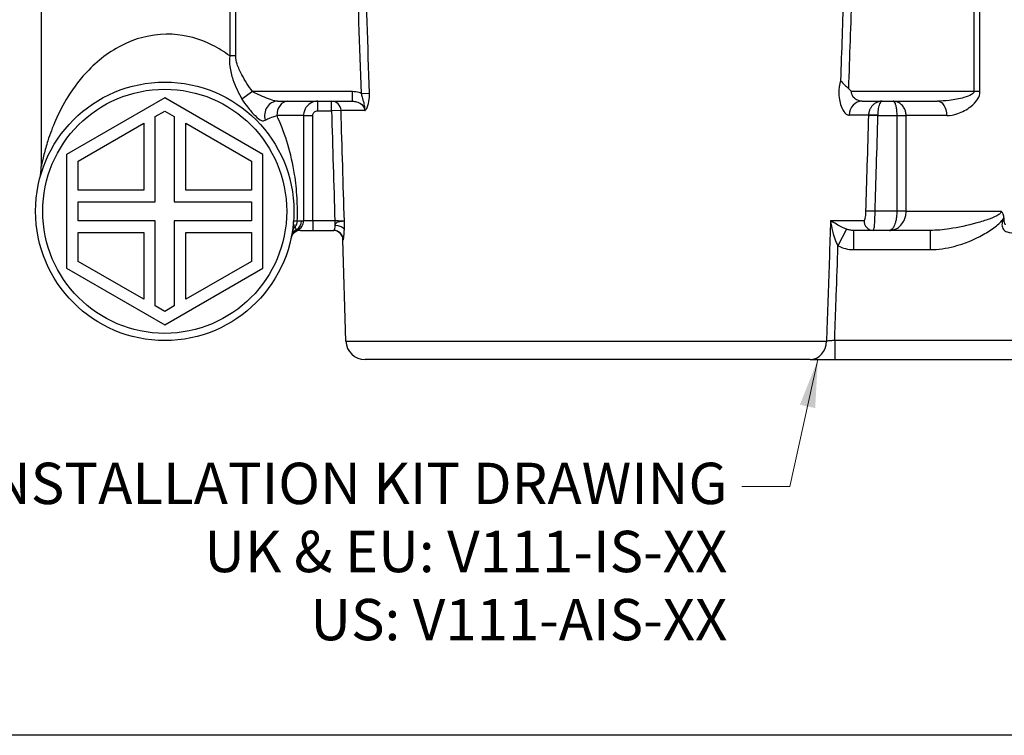
# Model space of a CAD drawing. Units: millimetres. Extents: x 16 to 578, y 16 to 405.
# Drawn here: x 79 to 182, y 16 to 91 of the extents above; entities that cross this region are included whole.
import ezdxf

# ---------------------------------------------------------------- set-up
doc = ezdxf.new("R2010")
doc.units = ezdxf.units.MM
doc.header["$LTSCALE"] = 2
doc.layers.add('Sketch Geometry (ANSI)', color=7, linetype='Continuous', lineweight=25)
for name, color, linetype, lineweight, true_color in [('Symbol (ISO)', 7, 'Continuous', 25, 0x00003f), ('Visible (ISO)', 7, 'Continuous', 25, 0x00003f), ('Visible Narrow (ISO)', 7, 'Continuous', 25, 0x00003f)]:
    doc.layers.add(name, color=color, linetype=linetype, lineweight=lineweight, true_color=true_color)
doc.styles.add('Samuel Heath (ISO)', font='tahoma.ttf')
doc.dimstyles.new('Samuel Heath (ISO)$7', dxfattribs={"dimscale": 2, "dimtxt": 2.5, "dimasz": 2.5, "dimexe": 1, "dimexo": 1.5, "dimgap": 0.762, "dimtad": 0, "dimtih": 1, "dimtoh": 1, "dimrnd": 1e-08, "dimzin": 0, "dimdsep": 46, "dimtxsty": 'Samuel Heath (ISO)', "dimcen": 0.09, "dimdle": 10, "dimclrd": 256, "dimclre": 256, "dimclrt": 256, "dimazin": 0, "dimtfac": 1.2, "dimtmove": 0, "dimatfit": 3, "dimfxl": 0, "dimtolj": 1, "dimtzin": 0, "dimlwd": 15, "dimlwe": 15, "dimarcsym": 0})

# ---------------------------------------------------------------- blocks, each defined once
blk = doc.blocks.new('Borders Default Border')
at = {"layer": 'Sketch Geometry (ANSI)', "flags": 128}
blk.add_lwpolyline([(8, 8), (8, 202), (289, 202), (289, 8), (8, 8)], dxfattribs=at)

msp = doc.modelspace()

# ---------------------------------------------------------------- linework, layer by layer
at = {"layer": 'Visible (ISO)', "color": 253, "true_color": 0xb0b0b0}
for p, q in [((81.343, 122.242), (81.343, 75.416)), ((94.243, 82.592), (83.981, 76.667)), ((104.506, 76.667), (94.243, 82.592)), ((106.036, 82.242), (113.86, 82.242)), ((167.155, 82.242), (175.001, 82.242)), ((93.243, 80.629), (94.243, 81.207)), ((93.243, 71.742), (93.243, 80.629)), ((94.243, 81.207), (95.243, 80.629)), ((95.243, 80.629), (95.243, 71.742)), ((85.181, 75.975), (92.043, 79.937)), ((92.043, 79.937), (92.043, 72.942)), ((96.443, 79.937), (103.306, 75.975)), ((96.443, 72.942), (96.443, 79.937)), ((83.981, 76.667), (83.981, 64.817)), ((104.506, 64.817), (104.506, 76.667)), ((85.181, 72.942), (85.181, 75.975)), ((103.306, 75.975), (103.306, 72.942)), ((92.043, 72.942), (85.181, 72.942)), ((103.306, 72.942), (96.443, 72.942)), ((85.181, 69.742), (85.181, 71.742)), ((85.181, 71.742), (93.243, 71.742)), ((95.243, 71.742), (103.306, 71.742)), ((103.306, 71.742), (103.306, 69.742)), ((181.933, 70.013), (181.933, 70)), ((93.243, 69.742), (85.181, 69.742)), ((93.243, 60.855), (93.243, 69.742)), ((103.306, 69.742), (95.243, 69.742)), ((95.243, 69.742), (95.243, 60.855)), ((85.181, 68.542), (92.043, 68.542)), ((85.181, 65.51), (85.181, 68.542)), ((92.043, 68.542), (92.043, 61.548)), ((96.443, 68.542), (103.306, 68.542)), ((96.443, 61.548), (96.443, 68.542)), ((103.306, 68.542), (103.306, 65.51)), ((108.43, 68.742), (109.726, 68.742)), ((109.726, 68.742), (111.908, 68.742)), ((174.263, 68.742), (166.25, 68.742)), ((113.185, 57.182), (112.867, 67.772)), ((92.043, 61.548), (85.181, 65.51)), ((103.306, 65.51), (96.443, 61.548)), ((83.981, 64.817), (94.243, 58.892)), ((94.243, 58.892), (104.506, 64.817)), ((94.243, 60.278), (93.243, 60.855)), ((95.243, 60.855), (94.243, 60.278)), ((161.697, 55.242), (115.184, 55.242)), ((161.697, 55.242), (164.267, 55.242)), ((164.267, 55.242), (220.243, 55.242))]:
    msp.add_line(p, q, dxfattribs=at)
for radius in [13.5, 12.75]:
    msp.add_circle((94.243, 70.742), radius, dxfattribs=at)
for centre, radius, start, end in [((76.343, 75.416), 5, 345.36785, 0), ((108.43, 67.742), 1, 90, 168.05946), ((111.868, 67.742), 1, 1.71836, 90), ((115.184, 57.242), 2, 181.71836, 270)]:
    msp.add_arc(centre, radius, start, end, dxfattribs=at)
for points, knots in [([(164.884, 84.41), (164.885, 84.409), (164.885, 84.408), (164.949, 84.303), (165.037, 84.2), (165.258, 83.983), (165.382, 83.879), (165.594, 83.691), (165.676, 83.615), (165.739, 83.539)], [-0.00055184, -0.00055184, -0.00055184, -0.00055184, 0, 0, 0.05199, 0.05199, 0.10697848, 0.10697848, 0.14966744, 0.14966744, 0.14966744, 0.14966744]), ([(165.739, 83.539), (165.826, 83.434), (165.92, 83.338), (166.025, 83.245), (166.027, 83.244), (166.028, 83.242)], [0.119365267, 0.119365267, 0.119365267, 0.119365267, 0.160285245, 0.160285245, 0.16094621, 0.16094621, 0.16094621, 0.16094621]), ([(181.67, 70.742), (181.67, 70.742), (181.671, 70.741), (181.711, 70.702), (181.745, 70.661), (181.807, 70.568), (181.832, 70.517), (181.903, 70.34), (181.933, 70.189), (181.933, 70.013)], [-0.000327923, -0.000327923, -0.000327923, -0.000327923, 0, 0, 0.016603683, 0.016603683, 0.033807927, 0.033807927, 0.074322956, 0.074322956, 0.074322956, 0.074322956]), ([(181.933, 70), (181.933, 69.798), (181.969, 69.619), (182.037, 69.453), (182.046, 69.431), (182.058, 69.406), (182.06, 69.404), (182.071, 69.38), (182.083, 69.36), (182.095, 69.34), (182.095, 69.339), (182.096, 69.339)], [0, 0, 0, 0, 0.060736216, 0.060736216, 0.070119216, 0.070119216, 0.071263644, 0.071263644, 0.080321788, 0.080321788, 0.080600058, 0.080600058, 0.080600058, 0.080600058])]:
    msp.add_open_spline(points, degree=3, knots=knots, dxfattribs=at)
at = {"layer": 'Visible Narrow (ISO)', "color": 253, "true_color": 0xb0b0b0}
for p, q in [((101.034, 110.742), (101.034, 86.975)), ((101.659, 86.975), (101.659, 110.742)), ((178.828, 110.742), (178.828, 83.242)), ((179.453, 83.242), (179.453, 110.742)), ((101.659, 86.975), (101.034, 86.975)), ((103.412, 83.242), (102.316, 82.467)), ((113.86, 83.242), (103.412, 83.242)), ((113.86, 82.242), (113.86, 83.242)), ((114.764, 83.064), (115.647, 83.094)), ((178.828, 83.242), (166.028, 83.242)), ((179.453, 83.242), (178.828, 83.242)), ((110.24, 81.242), (110.24, 82.242)), ((111.676, 81.242), (111.676, 82.242)), ((108.754, 80.742), (105.955, 80.742)), ((108.754, 80.742), (109.726, 80.742)), ((108.754, 80.742), (108.754, 69.742)), ((109.726, 69.742), (109.726, 80.742)), ((110.24, 81.242), (111.676, 81.242)), ((112.669, 81.272), (111.676, 81.242)), ((115.154, 81.272), (112.669, 81.272)), ((167.803, 80.787), (165.776, 80.787)), ((167.803, 80.772), (168.795, 80.742)), ((168.795, 80.742), (170.76, 80.742)), ((170.76, 80.742), (171.732, 80.742)), ((170.76, 80.742), (170.76, 70.742)), ((175.998, 80.742), (171.732, 80.742)), ((171.732, 70.742), (171.732, 80.742)), ((168.493, 70.742), (167.501, 70.772)), ((170.76, 70.742), (168.493, 70.742)), ((171.732, 70.742), (170.76, 70.742)), ((171.732, 70.742), (181.67, 70.742)), ((108.094, 69.742), (108.552, 69.742)), ((108.552, 69.742), (108.754, 69.742)), ((109.726, 69.742), (108.754, 69.742)), ((112.024, 69.742), (109.726, 69.742)), ((109.726, 69.742), (109.726, 68.742)), ((112.024, 69.742), (112.024, 69.268)), ((163.844, 69.772), (167.333, 69.772)), ((165.511, 68.874), (164.613, 67.138)), ((166.25, 68.742), (166.25, 66.742)), ((174.263, 68.742), (174.263, 66.742)), ((112.906, 67.772), (112.867, 67.772)), ((166.25, 66.742), (174.263, 66.742)), ((113.185, 57.182), (163.408, 57.182)), ((211.412, 57.242), (164.267, 57.242)), ((164.267, 57.242), (164.267, 55.242))]:
    msp.add_line(p, q, dxfattribs=at)
for centre, major_axis, ratio, start_param, end_param in [((106.036, 80.742), (0, 1.5), 0.9034014, 0, 1.893942), ((107.111, 80.742), (0, 1.5), 0.7706022, 0, 1.5707963), ((111.676, 81.242), (0, 1), 0.9925779, 4.74238, 6.2831853), ((167.155, 80.742), (0, 1.5), 0.9195591, 0, 1.5408053), ((175.001, 80.742), (0, 1.5), 0.6651012, 4.712389, 6.2831853), ((168.795, 80.757), (-1, 0.027), 0.029976, 4.7131847, 6.1612034), ((108.556, 68.42), (-0.987, 0.16), 0.884426, 5.6238166, 6.2831853), ((107.169, 69.742), (0, -1), 0.9244949, 0.8480662, 1.5707963), ((107.594, 69.742), (0, -1), 0.9574442, 0.4779572, 1.5707963), ((107.782, 69.742), (0, -1), 0.9720197, 0.3533826, 1.5707963), ((112.024, 68.794), (0.999, -0.032), 0.4741002, 0.1306824, 1.5859909), ((168.32, 69.742), (0, -1), 0.9873986, 4.682398, 6.2831853), ((108.455, 67.866), (-0.98, 0.198), 0.9954877, 5.2543539, 6.2831853), ((108.475, 67.967), (-0.982, 0.191), 0.9860765, 5.3586841, 6.2831853), ((111.908, 67.742), (0, 1), 0.9986018, 4.74238, 6.2831853), ((161.697, 57.242), (0, -2), 0.8561114, 0, 1.5408053)]:
    msp.add_ellipse(centre, major_axis=major_axis, ratio=ratio, start_param=start_param, end_param=end_param, dxfattribs=at)
for points, knots in [([(114.081, 103.242), (114.141, 101.458), (114.201, 99.673), (114.429, 92.947), (114.596, 88.005), (114.764, 83.064)], [0.9475394, 0.9475394, 0.9475394, 0.9475394, 1.4832699, 1.4832699, 2.9665398, 2.9665398, 2.9665398, 2.9665398]), ([(115.647, 83.094), (115.48, 88.035), (115.314, 92.977), (115.089, 99.703), (115.029, 101.488), (114.969, 103.272)], [-2.9665398, -2.9665398, -2.9665398, -2.9665398, -1.4832699, -1.4832699, -0.9475394, -0.9475394, -0.9475394, -0.9475394]), ([(165.518, 103.272), (165.517, 103.25), (165.516, 103.228), (165.409, 100.027), (165.302, 96.849), (165.196, 93.67), (165.092, 90.583), (164.988, 87.497), (164.884, 84.41)], [-4.902849, -4.902849, -4.902849, -4.902849, -4.8962275, -4.8962275, -3.9420666, -3.9420666, -3.9420666, -3.015551, -3.015551, -3.015551, -3.015551]), ([(165.739, 83.539), (165.853, 86.906), (165.968, 90.273), (166.081, 93.64), (166.189, 96.819), (166.297, 99.997), (166.405, 103.198), (166.405, 103.22), (166.406, 103.242)], [2.9313975, 2.9313975, 2.9313975, 2.9313975, 3.9420666, 3.9420666, 3.9420666, 4.8962275, 4.8962275, 4.902849, 4.902849, 4.902849, 4.902849]), ([(101.034, 86.975), (100.46, 87.402), (99.852, 87.781), (97.907, 88.756), (96.471, 89.154), (93.37, 89.315), (91.718, 88.972), (88.741, 87.636), (87.419, 86.647), (85.47, 84.644), (84.748, 83.697), (83.63, 81.904), (83.197, 81.071), (82.514, 79.518), (82.247, 78.798), (81.867, 77.607), (81.732, 77.122), (81.504, 76.207), (81.415, 75.779), (81.353, 75.467), (81.343, 75.416), (81.343, 75.416)], [-31.4551296, -31.4551296, -31.4551296, -31.4551296, -31.1675086, -31.1675086, -30.5770318, -30.5770318, -29.9013292, -29.9013292, -29.215373, -29.215373, -28.7016591, -28.7016591, -28.2845777, -28.2845777, -27.9269697, -27.9269697, -27.6695794, -27.6695794, -27.3857229, -27.3857229, -27.2638418, -27.2638418, -27.2638418, -27.2638418]), ([(101.034, 86.975), (100.981, 86.587), (100.997, 86.216), (101.108, 85.385), (101.229, 84.939), (101.625, 83.781), (101.95, 83.109), (102.316, 82.467)], [0, 0, 0, 0, 0.08770375, 0.08770375, 0.20882225, 0.20882225, 0.4176445, 0.4176445, 0.4176445, 0.4176445]), ([(103.412, 83.242), (103.01, 83.811), (102.629, 84.395), (102.111, 85.365), (101.938, 85.732), (101.724, 86.394), (101.659, 86.683), (101.659, 86.975)], [-0.4176445, -0.4176445, -0.4176445, -0.4176445, -0.20882225, -0.20882225, -0.08770375, -0.08770375, 0, 0, 0, 0]), ([(164.884, 84.41), (164.768, 84.004), (164.702, 83.525), (164.717, 82.489), (164.831, 81.953), (165.13, 81.254), (165.293, 81.03), (165.565, 80.827), (165.672, 80.787), (165.776, 80.787)], [-0.53035814, -0.53035814, -0.53035814, -0.53035814, -0.38913171, -0.38913171, -0.21832129, -0.21832129, -0.08396973, -0.08396973, 0, 0, 0, 0]), ([(102.316, 82.467), (102.49, 82.163), (102.688, 81.89), (103.159, 81.293), (103.434, 80.987), (103.943, 80.474), (104.168, 80.279), (104.497, 80.18), (104.618, 80.195), (104.752, 80.266)], [0, 0, 0, 0, 0.09911265, 0.09911265, 0.23583695, 0.23583695, 0.38259771, 0.38259771, 0.47432319, 0.47432319, 0.47432319, 0.47432319]), ([(106.036, 82.242), (105.905, 82.242), (105.777, 82.261), (105.415, 82.353), (105.163, 82.451), (104.61, 82.678), (104.318, 82.803), (103.815, 83.033), (103.603, 83.134), (103.412, 83.242)], [-0.47432319, -0.47432319, -0.47432319, -0.47432319, -0.38259771, -0.38259771, -0.23583695, -0.23583695, -0.09911265, -0.09911265, 0, 0, 0, 0]), ([(114.764, 83.064), (114.698, 83.091), (114.631, 83.115), (114.336, 83.207), (114.098, 83.242), (113.86, 83.242)], [0.33942578, 0.33942578, 0.33942578, 0.33942578, 0.36069638, 0.36069638, 0.432096189, 0.432096189, 0.432096189, 0.432096189]), ([(114.764, 83.064), (114.808, 82.941), (114.848, 82.811), (114.942, 82.474), (114.99, 82.266), (115.055, 81.965), (115.07, 81.891), (115.099, 81.74), (115.113, 81.67), (115.131, 81.543), (115.135, 81.514), (115.142, 81.45), (115.146, 81.423), (115.15, 81.36), (115.151, 81.347), (115.152, 81.321), (115.152, 81.315), (115.153, 81.305), (115.153, 81.301), (115.153, 81.291), (115.154, 81.289), (115.154, 81.272)], [0, 0, 0, 0, 0.06393151, 0.06393151, 0.16622193, 0.16622193, 0.19805134, 0.19805134, 0.22390552, 0.22390552, 0.23075389, 0.23075389, 0.23579805, 0.23579805, 0.23699189, 0.23699189, 0.23729708, 0.23729708, 0.23744967, 0.23744967, 0.23760227, 0.23760227, 0.23760227, 0.23760227]), ([(115.154, 81.272), (115.154, 81.272), (115.154, 81.272), (115.155, 81.272), (115.155, 81.272), (115.156, 81.273), (115.156, 81.273), (115.158, 81.273), (115.16, 81.273), (115.168, 81.276), (115.175, 81.279), (115.191, 81.288), (115.2, 81.294), (115.243, 81.327), (115.275, 81.364), (115.343, 81.462), (115.378, 81.526), (115.515, 81.827), (115.589, 82.131), (115.647, 82.664), (115.654, 82.881), (115.647, 83.094)], [-0.23760227, -0.23760227, -0.23760227, -0.23760227, -0.23744967, -0.23744967, -0.23729708, -0.23729708, -0.23699189, -0.23699189, -0.23579805, -0.23579805, -0.23075389, -0.23075389, -0.22390552, -0.22390552, -0.19805134, -0.19805134, -0.16622193, -0.16622193, -0.06393151, -0.06393151, 0, 0, 0, 0]), ([(167.155, 82.242), (167.045, 82.242), (166.932, 82.258), (166.645, 82.339), (166.473, 82.429), (166.157, 82.709), (166.036, 82.923), (166.025, 83.181), (166.026, 83.212), (166.028, 83.242)], [0, 0, 0, 0, 0.08396973, 0.08396973, 0.21832129, 0.21832129, 0.38913171, 0.38913171, 0.41226045, 0.41226045, 0.41226045, 0.41226045]), ([(178.828, 83.242), (178.828, 83.133), (178.723, 83.028), (178.365, 82.811), (178.076, 82.711), (177.291, 82.488), (176.765, 82.391), (175.824, 82.273), (175.403, 82.242), (175.001, 82.242)], [-0.56068643, -0.56068643, -0.56068643, -0.56068643, -0.47876347, -0.47876347, -0.35881846, -0.35881846, -0.16164351, -0.16164351, 0, 0, 0, 0]), ([(175.998, 80.742), (176.362, 80.742), (176.741, 80.818), (177.59, 81.113), (178.065, 81.357), (178.774, 81.914), (179.035, 82.163), (179.359, 82.706), (179.453, 82.969), (179.453, 83.242)], [0, 0, 0, 0, 0.16164351, 0.16164351, 0.35881846, 0.35881846, 0.47876347, 0.47876347, 0.56068643, 0.56068643, 0.56068643, 0.56068643]), ([(110.24, 82.242), (110.147, 82.242), (110.054, 82.234), (109.719, 82.169), (109.488, 82.06), (109.147, 81.777), (109.022, 81.623), (108.86, 81.318), (108.809, 81.174), (108.763, 80.932), (108.754, 80.837), (108.754, 80.742)], [-0.079627305, -0.079627305, -0.079627305, -0.079627305, -0.069980072, -0.069980072, -0.044353567, -0.044353567, -0.02464087, -0.02464087, -0.009477258, -0.009477258, 0, 0, 0, 0]), ([(113.86, 82.242), (113.998, 82.242), (114.137, 82.224), (114.483, 82.133), (114.682, 82.031), (115.025, 81.726), (115.145, 81.502), (115.154, 81.272)], [-0.43209619, -0.43209619, -0.43209619, -0.43209619, -0.36069638, -0.36069638, -0.24645669, -0.24645669, -0.10844629, -0.10844629, -0.10844629, -0.10844629]), ([(169.234, 82.242), (169.126, 82.242), (169.016, 82.229), (168.805, 82.177), (168.702, 82.139), (168.484, 82.026), (168.37, 81.946), (168.2, 81.782), (168.139, 81.711), (168.02, 81.544), (167.964, 81.444), (167.877, 81.232), (167.845, 81.122), (167.813, 80.935), (167.805, 80.861), (167.803, 80.787)], [-0.000412229, -0.000412229, -0.000412229, -0.000412229, 0.014752535, 0.014752535, 0.029507249, 0.029507249, 0.047113633, 0.047113633, 0.058106545, 0.058106545, 0.070577297, 0.070577297, 0.082342694, 0.082342694, 0.089696068, 0.089696068, 0.089696068, 0.089696068]), ([(168.795, 80.787), (168.796, 80.861), (168.798, 80.935), (168.808, 81.122), (168.818, 81.232), (168.845, 81.444), (168.862, 81.544), (168.899, 81.711), (168.917, 81.782), (168.97, 81.946), (169.005, 82.026), (169.071, 82.139), (169.103, 82.177), (169.168, 82.229), (169.201, 82.242), (169.234, 82.242)], [-0.089696068, -0.089696068, -0.089696068, -0.089696068, -0.082342694, -0.082342694, -0.070577297, -0.070577297, -0.058106545, -0.058106545, -0.047113633, -0.047113633, -0.029507249, -0.029507249, -0.014752535, -0.014752535, 0.000412229, 0.000412229, 0.000412229, 0.000412229]), ([(171.732, 80.742), (171.732, 80.819), (171.727, 80.896), (171.699, 81.094), (171.668, 81.211), (171.573, 81.462), (171.5, 81.59), (171.324, 81.823), (171.216, 81.925), (170.991, 82.084), (170.872, 82.143), (170.627, 82.222), (170.499, 82.242), (170.372, 82.242)], [0, 0, 0, 0, 0.007673592, 0.007673592, 0.019951339, 0.019951339, 0.035912411, 0.035912411, 0.053685572, 0.053685572, 0.071091179, 0.071091179, 0.088889842, 0.088889842, 0.088889842, 0.088889842]), ([(170.372, 82.242), (170.408, 82.242), (170.444, 82.222), (170.514, 82.143), (170.548, 82.084), (170.612, 81.925), (170.643, 81.823), (170.694, 81.59), (170.714, 81.462), (170.742, 81.211), (170.751, 81.094), (170.759, 80.896), (170.76, 80.819), (170.76, 80.742)], [-0.088889842, -0.088889842, -0.088889842, -0.088889842, -0.071091179, -0.071091179, -0.053685572, -0.053685572, -0.035912411, -0.035912411, -0.019951339, -0.019951339, -0.007673592, -0.007673592, 0, 0, 0, 0]), ([(104.752, 80.266), (104.897, 80.344), (105.072, 80.424), (105.474, 80.583), (105.701, 80.663), (105.955, 80.742)], [0, 0, 0, 0, 0.1001807, 0.1001807, 0.2003614, 0.2003614, 0.2003614, 0.2003614]), ([(108.094, 69.742), (108.125, 70.53), (108.119, 71.336), (108.029, 72.982), (107.938, 73.813), (107.641, 75.707), (107.404, 76.734), (106.822, 78.681), (106.476, 79.602), (106.036, 80.568), (105.996, 80.656), (105.955, 80.742)], [-33.7955712, -33.7955712, -33.7955712, -33.7955712, -33.5568777, -33.5568777, -33.2926419, -33.2926419, -32.9218393, -32.9218393, -32.5510368, -32.5510368, -32.5140748, -32.5140748, -32.5140748, -32.5140748]), ([(109.726, 80.742), (109.726, 80.774), (109.73, 80.806), (109.745, 80.886), (109.763, 80.934), (109.819, 81.036), (109.862, 81.087), (109.98, 81.182), (110.06, 81.218), (110.176, 81.239), (110.208, 81.242), (110.24, 81.242)], [0, 0, 0, 0, 0.009477258, 0.009477258, 0.02464087, 0.02464087, 0.044353567, 0.044353567, 0.069980072, 0.069980072, 0.079627305, 0.079627305, 0.079627305, 0.079627305]), ([(167.803, 80.772), (167.75, 79.008), (167.696, 77.243), (167.643, 75.478), (167.596, 73.91), (167.548, 72.341), (167.501, 70.772)], [-2.6512107, -2.6512107, -2.6512107, -2.6512107, -2.1215585, -2.1215585, -2.1215585, -1.6507539, -1.6507539, -1.6507539, -1.6507539]), ([(167.803, 80.787), (167.803, 80.785), (167.803, 80.782), (167.803, 80.777), (167.803, 80.775), (167.803, 80.772)], [-0.0015001549, -0.0015001549, -0.0015001549, -0.0015001549, -0.0007500775, -0.0007500775, 0, 0, 0, 0]), ([(168.493, 70.742), (168.54, 72.311), (168.588, 73.88), (168.635, 75.448), (168.688, 77.213), (168.742, 78.978), (168.795, 80.742)], [1.6507539, 1.6507539, 1.6507539, 1.6507539, 2.1215585, 2.1215585, 2.1215585, 2.6512107, 2.6512107, 2.6512107, 2.6512107]), ([(168.795, 80.742), (168.795, 80.75), (168.795, 80.757), (168.795, 80.772), (168.795, 80.78), (168.795, 80.787)], [0, 0, 0, 0, 0.0007500775, 0.0007500775, 0.0015001549, 0.0015001549, 0.0015001549, 0.0015001549]), ([(167.501, 70.772), (167.494, 70.557), (167.479, 70.342), (167.444, 70.061), (167.428, 69.968), (167.395, 69.849), (167.38, 69.812), (167.354, 69.779), (167.344, 69.772), (167.333, 69.772)], [-0.15813614, -0.15813614, -0.15813614, -0.15813614, -0.09342926, -0.09342926, -0.05190514, -0.05190514, -0.01996352, -0.01996352, 0, 0, 0, 0]), ([(168.32, 68.742), (168.331, 68.742), (168.341, 68.755), (168.368, 68.822), (168.384, 68.896), (168.418, 69.135), (168.435, 69.319), (168.471, 69.882), (168.486, 70.311), (168.493, 70.742)], [0, 0, 0, 0, 0.01996352, 0.01996352, 0.05190514, 0.05190514, 0.09342926, 0.09342926, 0.15813614, 0.15813614, 0.15813614, 0.15813614]), ([(170.76, 70.742), (170.76, 70.64), (170.757, 70.537), (170.741, 70.274), (170.724, 70.118), (170.676, 69.826), (170.645, 69.689), (170.552, 69.359), (170.48, 69.188), (170.34, 68.954), (170.273, 68.875), (170.135, 68.769), (170.064, 68.742), (169.993, 68.742)], [-0.17667999, -0.17667999, -0.17667999, -0.17667999, -0.16134366, -0.16134366, -0.13680553, -0.13680553, -0.11195435, -0.11195435, -0.06957699, -0.06957699, -0.03478706, -0.03478706, 0.00054351, 0.00054351, 0.00054351, 0.00054351]), ([(169.993, 68.742), (170.154, 68.742), (170.317, 68.769), (170.63, 68.875), (170.782, 68.954), (171.099, 69.188), (171.262, 69.359), (171.473, 69.689), (171.542, 69.826), (171.65, 70.118), (171.689, 70.274), (171.725, 70.537), (171.732, 70.64), (171.732, 70.742)], [-0.00054351, -0.00054351, -0.00054351, -0.00054351, 0.03478706, 0.03478706, 0.06957699, 0.06957699, 0.11195435, 0.11195435, 0.13680553, 0.13680553, 0.16134366, 0.16134366, 0.17667999, 0.17667999, 0.17667999, 0.17667999]), ([(181.67, 70.742), (181.67, 70.712), (181.664, 70.682), (181.615, 70.559), (181.525, 70.472), (181.151, 70.212), (180.79, 70.067), (180.003, 69.783), (179.56, 69.649), (178.15, 69.258), (177.189, 69.049), (175.576, 68.805), (174.902, 68.742), (174.263, 68.742)], [0.27096836, 0.27096836, 0.27096836, 0.27096836, 0.28919818, 0.28919818, 0.3456035, 0.3456035, 0.47465659, 0.47465659, 0.62406007, 0.62406007, 0.95432892, 0.95432892, 1.20596462, 1.20596462, 1.20596462, 1.20596462]), ([(174.263, 66.742), (175.102, 66.742), (175.939, 66.867), (177.815, 67.355), (178.839, 67.775), (180.235, 68.555), (180.659, 68.823), (181.382, 69.385), (181.7, 69.666), (181.933, 70.013)], [-1.20596462, -1.20596462, -1.20596462, -1.20596462, -0.95432892, -0.95432892, -0.62406007, -0.62406007, -0.47465659, -0.47465659, -0.3492549, -0.3492549, -0.3492549, -0.3492549]), ([(181.933, 70), (181.868, 69.876), (181.817, 69.744), (181.767, 69.519), (181.756, 69.429), (181.756, 69.339), (181.756, 69.157), (181.801, 68.97), (181.95, 68.777), (181.996, 68.734), (182.118, 68.651), (182.199, 68.619), (182.598, 68.489), (182.933, 68.45), (183.922, 68.342), (184.583, 68.318), (185.243, 68.318), (185.905, 68.318), (186.567, 68.342), (187.393, 68.433), (187.56, 68.455), (187.892, 68.51), (188.058, 68.543), (188.301, 68.624), (188.383, 68.658), (188.505, 68.746), (188.55, 68.792), (188.689, 68.985), (188.73, 69.164), (188.73, 69.339), (188.73, 69.429), (188.72, 69.518), (188.67, 69.744), (188.619, 69.876), (188.554, 70)], [-0.06915955, -0.06915955, -0.06915955, -0.06915955, -0.02702148, -0.02702148, 0, 0, 0, 0.05448742, 0.05448742, 0.0731946, 0.0731946, 0.09882976, 0.09882976, 0.19910453, 0.19910453, 0.39726383, 0.39726383, 0.39726383, 0.5957853, 0.5957853, 0.64634298, 0.64634298, 0.69690065, 0.69690065, 0.72317026, 0.72317026, 0.7421718, 0.7421718, 0.79453053, 0.79453053, 0.79453053, 0.821534, 0.821534, 0.86368992, 0.86368992, 0.86368992, 0.86368992]), ([(107.863, 69.081), (107.805, 69.163), (107.759, 69.256), (107.702, 69.453), (107.692, 69.557), (107.7, 69.662)], [0, 0, 0, 0, 0.10717229, 0.10717229, 0.21434459, 0.21434459, 0.21434459, 0.21434459]), ([(108.094, 69.742), (107.965, 69.733), (107.867, 69.722), (107.735, 69.696), (107.702, 69.68), (107.7, 69.662)], [-0.24258024, -0.24258024, -0.24258024, -0.24258024, -0.12129012, -0.12129012, 0, 0, 0, 0]), ([(108.035, 68.854), (108.006, 68.876), (107.976, 68.903), (107.917, 68.975), (107.888, 69.02), (107.863, 69.081)], [-0.15764337, -0.15764337, -0.15764337, -0.15764337, -0.07882168, -0.07882168, 0, 0, 0, 0]), ([(112.024, 69.268), (112.021, 69.213), (112.016, 69.16), (111.994, 68.97), (111.97, 68.861), (111.933, 68.762), (111.92, 68.742), (111.908, 68.742)], [-0.21564481, -0.21564481, -0.21564481, -0.21564481, -0.17788487, -0.17788487, -0.06841726, -0.06841726, 0, 0, 0, 0]), ([(113.018, 69.712), (112.996, 69.713), (112.925, 69.715), (112.733, 69.721), (112.628, 69.724), (112.419, 69.73), (112.32, 69.733), (112.154, 69.738), (112.089, 69.74), (112.024, 69.742)], [-0.28954896, -0.28954896, -0.28954896, -0.28954896, -0.18242475, -0.18242475, -0.10134708, -0.10134708, -0.03897965, -0.03897965, 0, 0, 0, 0]), ([(113.018, 69.712), (113.012, 69.712), (113.009, 69.712), (113.002, 69.712), (112.999, 69.711), (112.983, 69.71), (112.972, 69.71), (112.921, 69.706), (112.888, 69.703), (112.8, 69.695), (112.752, 69.69), (112.633, 69.676), (112.573, 69.667), (112.445, 69.643), (112.391, 69.629), (112.249, 69.582), (112.203, 69.549), (112.106, 69.464), (112.079, 69.412), (112.044, 69.329), (112.033, 69.298), (112.024, 69.268)], [-0.000005398, -0.000005398, -0.000005398, -0.000005398, 0.000107154, 0.000107154, 0.000219706, 0.000219706, 0.000683713, 0.000683713, 0.00241758, 0.00241758, 0.005483926, 0.005483926, 0.01097325, 0.01097325, 0.019685756, 0.019685756, 0.0393782, 0.0393782, 0.07223707, 0.07223707, 0.092773864, 0.092773864, 0.092773864, 0.092773864]), ([(113.017, 68.824), (113.019, 68.884), (113.02, 68.946), (113.023, 69.111), (113.024, 69.216), (113.023, 69.386), (113.023, 69.451), (113.022, 69.545), (113.021, 69.574), (113.02, 69.621), (113.02, 69.639), (113.019, 69.668), (113.019, 69.678), (113.018, 69.694), (113.018, 69.7), (113.018, 69.707), (113.018, 69.709), (113.018, 69.711), (113.018, 69.711), (113.018, 69.712), (113.018, 69.712), (113.018, 69.712)], [-0.092773864, -0.092773864, -0.092773864, -0.092773864, -0.07223707, -0.07223707, -0.0393782, -0.0393782, -0.019685756, -0.019685756, -0.01097325, -0.01097325, -0.005483926, -0.005483926, -0.00241758, -0.00241758, -0.000683713, -0.000683713, -0.000219706, -0.000219706, -0.000107154, -0.000107154, 0.000005398, 0.000005398, 0.000005398, 0.000005398]), ([(163.844, 69.772), (163.754, 67.168), (163.664, 64.564), (163.574, 61.96), (163.529, 60.679), (163.485, 59.398), (163.43, 57.805), (163.419, 57.494), (163.408, 57.182)], [5.1000458, 5.1000458, 5.1000458, 5.1000458, 5.8817132, 5.8817132, 5.8817132, 6.2663534, 6.2663534, 6.3598108, 6.3598108, 6.3598108, 6.3598108]), ([(165.511, 68.874), (165.398, 68.916), (165.282, 68.966), (164.977, 69.107), (164.791, 69.204), (164.391, 69.428), (164.181, 69.555), (163.936, 69.712), (163.89, 69.742), (163.844, 69.772)], [0, 0, 0, 0, 0.08204964, 0.08204964, 0.21332906, 0.21332906, 0.36927492, 0.36927492, 0.4063137, 0.4063137, 0.4063137, 0.4063137]), ([(163.844, 69.772), (163.856, 69.683), (163.868, 69.593), (163.939, 69.127), (164.014, 68.753), (164.19, 68.097), (164.283, 67.812), (164.461, 67.402), (164.535, 67.258), (164.613, 67.138)], [-0.4063137, -0.4063137, -0.4063137, -0.4063137, -0.36927492, -0.36927492, -0.21332906, -0.21332906, -0.08204964, -0.08204964, 0, 0, 0, 0]), ([(108.119, 68.804), (108.106, 68.81), (108.092, 68.818), (108.064, 68.834), (108.049, 68.844), (108.035, 68.854)], [0, 0, 0, 0, 0.040132577, 0.040132577, 0.080265154, 0.080265154, 0.080265154, 0.080265154]), ([(108.43, 68.742), (108.346, 68.742), (108.24, 68.77), (108.145, 68.797), (108.13, 68.801), (108.119, 68.804)], [0, 0, 0, 0, 0.10128744, 0.10128744, 0.12229174, 0.12229174, 0.12229174, 0.12229174]), ([(112.906, 67.772), (112.917, 67.772), (112.931, 67.812), (112.966, 68.01), (112.988, 68.228), (113.009, 68.608), (113.014, 68.713), (113.017, 68.824)], [0, 0, 0, 0, 0.06841726, 0.06841726, 0.17788487, 0.17788487, 0.21564481, 0.21564481, 0.21564481, 0.21564481]), ([(166.25, 68.742), (166.124, 68.742), (165.997, 68.754), (165.748, 68.798), (165.626, 68.831), (165.511, 68.874)], [-0.16995063, -0.16995063, -0.16995063, -0.16995063, -0.08476543, -0.08476543, 0, 0, 0, 0]), ([(164.267, 57.242), (164.277, 57.524), (164.287, 57.805), (164.341, 59.368), (164.386, 60.649), (164.431, 61.93), (164.492, 63.666), (164.553, 65.402), (164.613, 67.138)], [-6.35080929, -6.35080929, -6.35080929, -6.35080929, -6.26635342, -6.26635342, -5.88171322, -5.88171322, -5.88171322, -5.36067131, -5.36067131, -5.36067131, -5.36067131]), ([(164.613, 67.138), (164.864, 67.008), (165.131, 66.909), (165.682, 66.776), (165.966, 66.742), (166.25, 66.742)], [0, 0, 0, 0, 0.08476543, 0.08476543, 0.16995063, 0.16995063, 0.16995063, 0.16995063]), ([(164.267, 57.242), (164.228, 57.24), (164.189, 57.237), (164.016, 57.225), (163.884, 57.216), (163.677, 57.201), (163.595, 57.195), (163.481, 57.187), (163.442, 57.185), (163.408, 57.182)], [-0.30851642, -0.30851642, -0.30851642, -0.30851642, -0.27339214, -0.27339214, -0.15188452, -0.15188452, -0.05841712, -0.05841712, 0, 0, 0, 0])]:
    msp.add_open_spline(points, degree=3, knots=knots, dxfattribs=at)
for points in [[(111.676, 81.242), (111.792, 77.409), (111.908, 73.576), (112.024, 69.742)], [(113.018, 69.712), (112.901, 73.566), (112.785, 77.419), (112.669, 81.272)]]:
    msp.add_open_spline(points, degree=3, dxfattribs=at)

# ---------------------------------------------------------------- block references
at = {"xscale": 2, "yscale": 2, "zscale": 2}
msp.add_blockref('Borders Default Border', (0, 0), dxfattribs=at)

# ---------------------------------------------------------------- texts
at = {"layer": 'Symbol (ISO)', "color": 176, "true_color": 0x000080, "insert": (153.049, 44.475), "char_height": 4.32, "width": 91.35715, "attachment_point": 3, "line_spacing_factor": 0.987884, "style": 'Samuel Heath (ISO)'}
msp.add_mtext('\\fTahoma|b0|i0;\\H4.3200;SEE INSTALLATION KIT DRAWING\\P\\fTahoma|b0|i0;\\H4.3200;UK & EU: V111-IS-XX\\P\\fTahoma|b0|i0;\\H4.3200;US: V111-AIS-XX', dxfattribs=at)

# ---------------------------------------------------------------- leaders
at = {"layer": 'Symbol (ISO)', "color": 176, "lineweight": 18, "true_color": 0x000080, "annotation_type": 0, "has_hookline": 1, "hookline_direction": 1, "text_width": 90.865}
msp.add_leader([(162.508, 55.242), (159.573, 41.975), (154.573, 41.975)], dimstyle='Samuel Heath (ISO)$7', override={"dimtad": 0}, dxfattribs=at)

doc.saveas('drawing.dxf')
